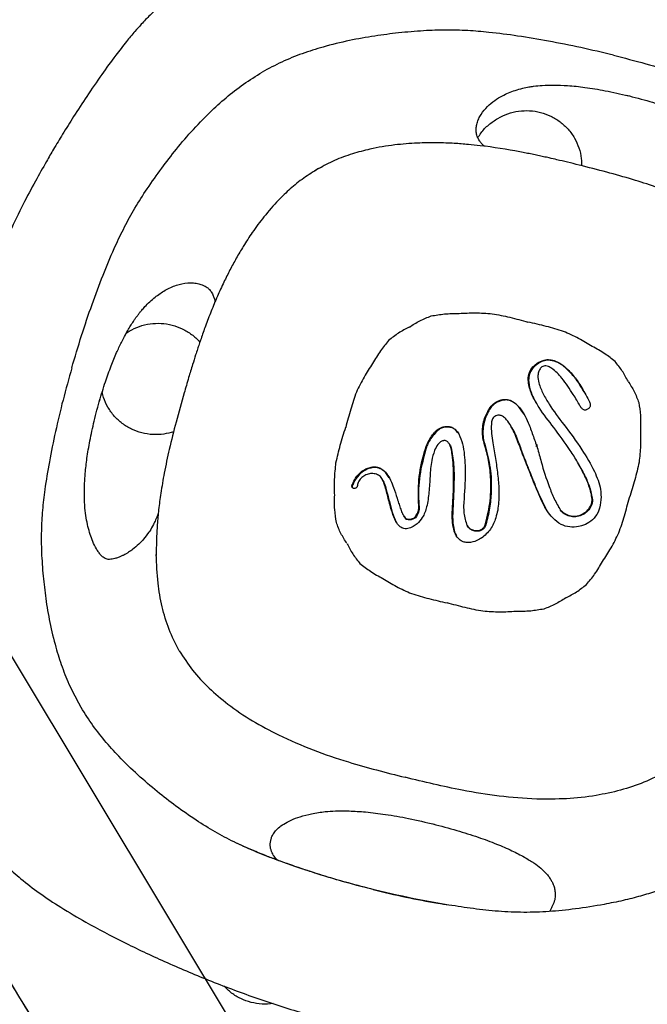
# Model space of a CAD drawing. Extents: x 0 to 1365, y 0 to 911.
# Drawn here: x 566 to 573, y 529 to 539 of the extents above; entities that cross this region are included whole.
import ezdxf

# ---------------------------------------------------------------- set-up
doc = ezdxf.new("R2010")
doc.units = 0
doc.header["$LTSCALE"] = 15
doc.header["$MEASUREMENT"] = 0
doc.layers.get('0').update_dxf_attribs({"linetype": 'CONTINUOUS'})
doc.layers.add('PHASE-1', color=7, linetype='CONTINUOUS')

# ---------------------------------------------------------------- blocks, each defined once
blk = doc.blocks.new('323661-')
for p, q in [((-61.077, 50.476), (-61.03, 50.498)), ((-61.077, 50.476), (-61.11, 50.454)), ((-63.195, 48.659), (-63.161, 48.683)), ((-58.65, 48.321), (-58.654, 48.329)), ((-59.035, 47.919), (-59.04, 47.926)), ((-58.555, 47.93), (-58.551, 47.922)), ((-58.197, 47.882), (-58.201, 47.89)), ((-59.197, 47.789), (-59.201, 47.796)), ((-59.771, 47.569), (-59.775, 47.577)), ((-59.657, 47.622), (-59.661, 47.629)), ((-59.551, 47.584), (-59.555, 47.591)), ((-58.947, 47.638), (-58.95, 47.643)), ((-58.358, 47.643), (-58.362, 47.65)), ((-59.625, 47.433), (-59.629, 47.44)), ((-59.878, 47.402), (-59.882, 47.409)), ((-59.231, 47.42), (-59.236, 47.427)), ((-59.13, 47.359), (-59.124, 47.317)), ((-58.841, 47.395), (-58.845, 47.402)), ((-58.661, 47.414), (-58.669, 47.409)), ((-58.202, 47.221), (-58.206, 47.228)), ((-60.471, 47.175), (-60.475, 47.183)), ((-58.759, 47.176), (-58.76, 47.179)), ((-58.756, 47.172), (-58.76, 47.179)), ((-58.754, 47.169), (-58.759, 47.176)), ((-58.756, 47.172), (-58.754, 47.169)), ((-60.368, 47.048), (-60.372, 47.055)), ((-60.693, 46.981), (-60.697, 46.988)), ((-60.296, 46.83), (-60.301, 46.837)), ((-58.633, 46.873), (-58.637, 46.88)), ((-58.633, 46.873), (-58.563, 46.727)), ((-58.043, 46.801), (-58.047, 46.808)), ((-59.958, 46.713), (-59.963, 46.72)), ((-59.585, 46.744), (-59.59, 46.752)), ((-58.419, 46.739), (-58.415, 46.732)), ((-58.393, 46.695), (-58.397, 46.703)), ((-60.131, 46.643), (-60.127, 46.636)), ((-60.104, 46.604), (-60.125, 46.637)), ((-60.104, 46.604), (-60.108, 46.611)), ((-60, 46.62), (-60.004, 46.628)), ((-59.425, 46.526), (-59.429, 46.533)), ((-59.31, 46.471), (-59.314, 46.478)), ((-59.221, 46.546), (-59.225, 46.553)), ((-60.456, 42.508), (-60.468, 42.512))]:
    blk.add_line(p, q)
blk.add_lwpolyline([(-24.476, 114.428), (-38.674, 107.535), (-52.718, 101.216), (-66.612, 95.44), (-80.358, 90.178), (-93.96, 85.405), (-88.046, 78.427), (-82.298, 71.185), (-76.721, 63.674), (-71.322, 55.888), (-66.108, 47.823), (-61.089, 39.47), (-56.273, 30.823), (-51.673, 21.873), (-47.298, 12.611), (-43.163, 3.027), (-39.281, -6.889), (-35.666, -17.149)])
for points, knots in [([(-100.49, 71.973), (-100.5, 71.808), (-100.53, 71.33), (-100.569, 70.539), (-100.605, 69.6), (-100.628, 68.659), (-100.64, 67.716), (-100.64, 66.771), (-100.627, 65.824), (-100.603, 64.875), (-100.567, 63.925), (-100.519, 62.973), (-100.46, 62.02), (-100.388, 61.066), (-100.304, 60.111), (-100.209, 59.155), (-100.101, 58.198), (-99.982, 57.241), (-99.851, 56.283), (-99.709, 55.324), (-99.554, 54.366), (-99.388, 53.407), (-99.209, 52.448), (-99.02, 51.489), (-98.818, 50.531), (-98.605, 49.572), (-98.38, 48.615), (-98.143, 47.658), (-97.895, 46.701), (-97.636, 45.746), (-97.365, 44.791), (-97.082, 43.837), (-96.788, 42.885), (-96.482, 41.934), (-96.165, 40.985), (-95.837, 40.037), (-95.498, 39.091), (-95.147, 38.146), (-94.785, 37.204), (-94.412, 36.264), (-94.028, 35.326), (-93.632, 34.39), (-93.226, 33.457), (-92.809, 32.526), (-92.381, 31.598), (-91.942, 30.673), (-91.492, 29.751), (-91.032, 28.832), (-90.561, 27.916), (-90.079, 27.003), (-89.587, 26.094), (-89.084, 25.188), (-88.571, 24.286), (-88.048, 23.388), (-87.514, 22.494), (-86.97, 21.603), (-86.416, 20.717), (-85.852, 19.835), (-85.278, 18.958), (-84.694, 18.085), (-84.1, 17.216), (-83.497, 16.352), (-82.884, 15.493), (-82.261, 14.639), (-81.629, 13.79), (-80.987, 12.946), (-80.336, 12.108), (-79.676, 11.274), (-79.007, 10.447), (-78.328, 9.624), (-77.641, 8.808), (-76.944, 7.997), (-76.239, 7.192), (-75.525, 6.393), (-74.803, 5.601), (-74.072, 4.814), (-73.332, 4.034), (-72.584, 3.26), (-71.828, 2.493), (-71.064, 1.732), (-70.292, 0.978), (-69.512, 0.231), (-68.724, -0.509), (-67.928, -1.242), (-67.124, -1.969), (-66.314, -2.687), (-65.495, -3.399), (-64.67, -4.103), (-63.837, -4.8), (-62.997, -5.489), (-62.15, -6.171), (-61.296, -6.845), (-60.435, -7.511), (-59.568, -8.169), (-58.694, -8.819), (-57.814, -9.461), (-56.928, -10.095), (-56.035, -10.721), (-55.136, -11.338), (-54.231, -11.947), (-53.321, -12.547), (-52.404, -13.139), (-51.599, -13.649), (-51.097, -13.96), (-50.905, -14.079)], [0, 0, 0, 0, 0.0052479, 0.0151112, 0.0249751, 0.0348399, 0.0447054, 0.0545717, 0.0644389, 0.0743068, 0.0841755, 0.094045, 0.1039153, 0.1137864, 0.1236582, 0.1335307, 0.143404, 0.153278, 0.1631527, 0.1730282, 0.1829043, 0.192781, 0.2026585, 0.2125365, 0.2224152, 0.2322945, 0.2421744, 0.2520549, 0.2619359, 0.2718175, 0.2816996, 0.2915823, 0.3014654, 0.311349, 0.3212331, 0.3311177, 0.3410026, 0.350888, 0.3607739, 0.3706601, 0.3805466, 0.3904336, 0.4003209, 0.4102085, 0.4200965, 0.4299847, 0.4398733, 0.4497621, 0.4596512, 0.4695406, 0.4794302, 0.4893201, 0.4992101, 0.5091004, 0.5189909, 0.5288816, 0.5387724, 0.5486635, 0.5585547, 0.568446, 0.5783375, 0.5882291, 0.5981209, 0.6080128, 0.6179048, 0.6277969, 0.6376891, 0.6475814, 0.6574737, 0.6673662, 0.6772588, 0.6871514, 0.6970441, 0.7069368, 0.7168296, 0.7267225, 0.7366154, 0.7465084, 0.7564014, 0.7662944, 0.7761875, 0.7860806, 0.7959737, 0.8058669, 0.8157601, 0.8256533, 0.8355466, 0.8454399, 0.8553332, 0.8652265, 0.8751198, 0.8850131, 0.8949065, 0.9047999, 0.9146932, 0.9245866, 0.93448, 0.9443735, 0.9542669, 0.9641603, 0.9740538, 0.9839472, 0.9938407, 1, 1, 1, 1]), ([(-49.065, -11.102), (-49.224, -11.004), (-49.685, -10.718), (-50.445, -10.237), (-51.344, -9.658), (-52.236, -9.07), (-53.123, -8.474), (-54.004, -7.87), (-54.879, -7.257), (-55.748, -6.636), (-56.611, -6.007), (-57.467, -5.37), (-58.316, -4.725), (-59.159, -4.073), (-59.996, -3.412), (-60.825, -2.744), (-61.648, -2.069), (-62.463, -1.385), (-63.272, -0.695), (-64.073, 0.003), (-64.866, 0.707), (-65.652, 1.419), (-66.431, 2.138), (-67.202, 2.864), (-67.965, 3.597), (-68.72, 4.336), (-69.467, 5.082), (-70.206, 5.834), (-70.936, 6.593), (-71.659, 7.358), (-72.373, 8.129), (-73.078, 8.906), (-73.775, 9.69), (-74.463, 10.479), (-75.143, 11.273), (-75.813, 12.074), (-76.475, 12.88), (-77.127, 13.691), (-77.77, 14.508), (-78.404, 15.33), (-79.029, 16.157), (-79.645, 16.989), (-80.25, 17.826), (-80.847, 18.668), (-81.433, 19.514), (-82.01, 20.365), (-82.577, 21.221), (-83.135, 22.08), (-83.682, 22.944), (-84.219, 23.812), (-84.746, 24.684), (-85.263, 25.559), (-85.77, 26.439), (-86.267, 27.321), (-86.753, 28.208), (-87.228, 29.098), (-87.694, 29.991), (-88.148, 30.887), (-88.592, 31.786), (-89.025, 32.688), (-89.448, 33.593), (-89.86, 34.5), (-90.261, 35.41), (-90.65, 36.322), (-91.03, 37.237), (-91.398, 38.154), (-91.755, 39.072), (-92.1, 39.993), (-92.435, 40.915), (-92.759, 41.839), (-93.071, 42.765), (-93.372, 43.692), (-93.662, 44.62), (-93.94, 45.549), (-94.207, 46.48), (-94.462, 47.411), (-94.706, 48.343), (-94.939, 49.276), (-95.16, 50.209), (-95.369, 51.143), (-95.567, 52.077), (-95.754, 53.011), (-95.928, 53.945), (-96.091, 54.879), (-96.242, 55.813), (-96.382, 56.746), (-96.51, 57.679), (-96.626, 58.612), (-96.73, 59.544), (-96.823, 60.474), (-96.904, 61.404), (-96.973, 62.333), (-97.03, 63.261), (-97.075, 64.187), (-97.109, 65.111), (-97.131, 66.035), (-97.141, 66.956), (-97.139, 67.876), (-97.125, 68.793), (-97.099, 69.709), (-97.063, 70.606), (-97.026, 71.286), (-97.003, 71.662), (-96.997, 71.751)], [0, 0, 0, 0, 0.005244, 0.015261, 0.025278, 0.035295, 0.045312, 0.055329, 0.065346, 0.075363, 0.08538, 0.095397, 0.105414, 0.115431, 0.125448, 0.135465, 0.145482, 0.155499, 0.165516, 0.175533, 0.18555, 0.195566, 0.205583, 0.2156, 0.225617, 0.235634, 0.245651, 0.255669, 0.265686, 0.275703, 0.28572, 0.295737, 0.305754, 0.315771, 0.325789, 0.335806, 0.345823, 0.355841, 0.365858, 0.375876, 0.385894, 0.395912, 0.405929, 0.415947, 0.425965, 0.435984, 0.446002, 0.45602, 0.466039, 0.476058, 0.486077, 0.496096, 0.506115, 0.516134, 0.526154, 0.536174, 0.546194, 0.556214, 0.566235, 0.576256, 0.586277, 0.596298, 0.60632, 0.616342, 0.626364, 0.636387, 0.64641, 0.656434, 0.666458, 0.676482, 0.686507, 0.696532, 0.706558, 0.716584, 0.726611, 0.736638, 0.746666, 0.756694, 0.766723, 0.776753, 0.786783, 0.796814, 0.806845, 0.816877, 0.82691, 0.836944, 0.846978, 0.857013, 0.867049, 0.877086, 0.887123, 0.897161, 0.9072, 0.91724, 0.927281, 0.937323, 0.947365, 0.957409, 0.967453, 0.977498, 0.987545, 0.997064, 1, 1, 1, 1]), ([(-62.321, 52.63), (-62.381, 52.595), (-62.5, 52.526), (-62.663, 52.411), (-62.807, 52.293), (-62.927, 52.181), (-63.021, 52.082), (-63.108, 51.985), (-63.203, 51.871), (-63.326, 51.712), (-63.472, 51.51), (-63.626, 51.284), (-63.77, 51.063), (-63.892, 50.868), (-63.992, 50.703), (-64.092, 50.53), (-64.206, 50.328), (-64.341, 50.072), (-64.485, 49.776), (-64.632, 49.448), (-64.772, 49.099), (-64.896, 48.753), (-64.964, 48.523), (-64.997, 48.414)], [0, 0, 0, 0, 0.040529, 0.080275, 0.116567, 0.148933, 0.176164, 0.196761, 0.22522, 0.262913, 0.314593, 0.371878, 0.423585, 0.468572, 0.506133, 0.536492, 0.585664, 0.642948, 0.708337, 0.781685, 0.857461, 0.932756, 1, 1, 1, 1]), ([(-57.814, 51.732), (-57.934, 51.76), (-58.171, 51.817), (-58.524, 51.887), (-58.862, 51.944), (-59.16, 51.983), (-59.423, 52.005), (-59.664, 52.011), (-59.919, 52.003), (-60.094, 51.986), (-60.186, 51.978)], [0, 0, 0, 0, 0.155808, 0.307817, 0.452205, 0.58535, 0.683522, 0.781613, 0.885218, 1, 1, 1, 1]), ([(-60.186, 51.978), (-60.274, 51.967), (-60.456, 51.945), (-60.735, 51.895), (-61.003, 51.83), (-61.252, 51.75), (-61.479, 51.66), (-61.622, 51.583), (-61.694, 51.544)], [0, 0, 0, 0, 0.167323, 0.348191, 0.538006, 0.690828, 0.845179, 1, 1, 1, 1]), ([(-57.814, 51.732), (-57.694, 51.701), (-57.459, 51.64), (-57.118, 51.538), (-56.798, 51.432), (-56.523, 51.328), (-56.288, 51.227), (-56.081, 51.122), (-55.871, 50.999), (-55.734, 50.904), (-55.662, 50.854)], [0, 0, 0, 0, 0.155808, 0.307817, 0.452205, 0.58535, 0.683522, 0.781613, 0.885218, 1, 1, 1, 1]), ([(-62.823, 50.455), (-62.77, 50.526), (-62.66, 50.673), (-62.477, 50.889), (-62.287, 51.089), (-62.093, 51.264), (-61.902, 51.416), (-61.763, 51.501), (-61.694, 51.544)], [0, 0, 0, 0, 0.167323, 0.348191, 0.538006, 0.690828, 0.845179, 1, 1, 1, 1]), ([(-59.319, 50.98), (-59.313, 50.997), (-59.302, 51.031), (-59.265, 51.097), (-59.206, 51.167), (-59.126, 51.233), (-59.047, 51.281), (-58.972, 51.316), (-58.897, 51.344), (-58.821, 51.366), (-58.753, 51.38), (-58.681, 51.391), (-58.59, 51.4), (-58.466, 51.403), (-58.309, 51.397), (-58.119, 51.377), (-57.896, 51.34), (-57.734, 51.303), (-57.648, 51.283)], [0, 0, 0, 0, 0.026025, 0.0528, 0.109729, 0.169061, 0.226204, 0.269446, 0.316269, 0.367262, 0.406956, 0.435959, 0.490084, 0.559308, 0.644982, 0.747272, 0.865955, 1, 1, 1, 1]), ([(-57.67, 51.289), (-57.583, 51.267), (-57.422, 51.226), (-57.195, 51.152), (-57.004, 51.08), (-56.848, 51.01), (-56.724, 50.944), (-56.628, 50.886), (-56.525, 50.819), (-56.427, 50.742), (-56.348, 50.666), (-56.302, 50.614), (-56.275, 50.582), (-56.25, 50.547), (-56.223, 50.507), (-56.196, 50.458), (-56.18, 50.415), (-56.172, 50.382), (-56.172, 50.366), (-56.172, 50.358)], [0, 0, 0, 0, 0.140296, 0.262146, 0.365718, 0.45222, 0.523603, 0.582681, 0.632789, 0.713729, 0.775434, 0.799766, 0.820264, 0.84025, 0.864509, 0.897325, 0.940306, 0.96748, 1, 1, 1, 1]), ([(-59.311, 50.817), (-59.299, 50.836), (-59.267, 50.89), (-59.193, 50.966), (-59.125, 51.011), (-59.091, 51.033)], [0, 0, 0, 0, 0.215391, 0.607644, 1, 1, 1, 1]), ([(-59.091, 51.033), (-59.054, 51.052), (-58.981, 51.089), (-58.861, 51.116), (-58.738, 51.122), (-58.618, 51.103), (-58.503, 51.061), (-58.4, 50.998), (-58.311, 50.916), (-58.24, 50.818), (-58.191, 50.708), (-58.165, 50.603), (-58.166, 50.536), (-58.166, 50.509)], [0, 0, 0, 0, 0.093746, 0.187509, 0.281232, 0.37502, 0.468742, 0.562531, 0.65623, 0.75004, 0.843735, 0.937551, 1, 1, 1, 1]), ([(-59.237, 50.724), (-59.247, 50.733), (-59.266, 50.752), (-59.29, 50.782), (-59.306, 50.807), (-59.315, 50.824), (-59.324, 50.847), (-59.331, 50.886), (-59.33, 50.931), (-59.323, 50.963), (-59.319, 50.98)], [0, 0, 0, 0, 0.159607, 0.307361, 0.432347, 0.54327, 0.663724, 0.823673, 0.911264, 1, 1, 1, 1]), ([(-58.193, 50.517), (-58.236, 50.528), (-58.317, 50.548), (-58.427, 50.574), (-58.515, 50.594), (-58.585, 50.61), (-58.648, 50.624), (-58.712, 50.637), (-58.778, 50.65), (-58.969, 50.687), (-59.181, 50.721), (-59.424, 50.746), (-59.582, 50.758), (-59.77, 50.765), (-59.989, 50.762), (-60.238, 50.742), (-60.478, 50.702), (-60.7, 50.643), (-60.894, 50.573), (-61.016, 50.507), (-61.077, 50.475)], [0, 0, 0, 0, 0.045038, 0.085718, 0.115765, 0.137414, 0.15901, 0.181345, 0.204419, 0.228193, 0.379695, 0.42406, 0.477149, 0.540848, 0.615104, 0.699424, 0.79306, 0.860296, 0.93123, 1, 1, 1, 1]), ([(-56.485, 49.886), (-56.501, 49.896), (-56.533, 49.915), (-56.591, 49.947), (-56.658, 49.983), (-56.74, 50.025), (-56.843, 50.075), (-56.979, 50.136), (-57.152, 50.207), (-57.363, 50.283), (-57.612, 50.362), (-57.893, 50.442), (-58.091, 50.491), (-58.193, 50.517)], [0, 0, 0, 0, 0.032698, 0.06301, 0.10676, 0.153411, 0.216008, 0.295701, 0.399476, 0.522664, 0.665404, 0.827855, 1, 1, 1, 1]), ([(-63.796, 48.277), (-63.761, 48.396), (-63.692, 48.63), (-63.576, 48.971), (-63.456, 49.292), (-63.341, 49.569), (-63.229, 49.808), (-63.114, 50.02), (-62.979, 50.237), (-62.877, 50.38), (-62.823, 50.455)], [0, 0, 0, 0, 0.155808, 0.307817, 0.452205, 0.58535, 0.683522, 0.781613, 0.885218, 1, 1, 1, 1]), ([(-61.077, 50.475), (-61.13, 50.442), (-61.237, 50.376), (-61.382, 50.258), (-61.53, 50.116), (-61.67, 49.955), (-61.798, 49.782), (-61.898, 49.628), (-61.979, 49.49), (-62.05, 49.358), (-62.12, 49.218), (-62.19, 49.066), (-62.257, 48.903), (-62.317, 48.747), (-62.36, 48.624), (-62.389, 48.54), (-62.409, 48.48), (-62.433, 48.406), (-62.466, 48.301), (-62.508, 48.161), (-62.539, 48.055), (-62.555, 47.999)], [0, 0, 0, 0, 0.062533, 0.126866, 0.187101, 0.269557, 0.342051, 0.404027, 0.455504, 0.504967, 0.555898, 0.614728, 0.675521, 0.73567, 0.785965, 0.808067, 0.827249, 0.850307, 0.887762, 0.939749, 1, 1, 1, 1]), ([(-63.491, 47.909), (-63.47, 47.981), (-63.429, 48.114), (-63.365, 48.292), (-63.306, 48.437), (-63.253, 48.551), (-63.208, 48.636), (-63.172, 48.701), (-63.14, 48.754), (-63.112, 48.796), (-63.087, 48.832), (-63.066, 48.86), (-63.045, 48.887), (-63.019, 48.919), (-62.983, 48.96), (-62.935, 49.008), (-62.862, 49.071), (-62.767, 49.136), (-62.647, 49.192), (-62.54, 49.216), (-62.453, 49.217), (-62.412, 49.209), (-62.392, 49.205)], [0, 0, 0, 0, 0.1121087, 0.209556, 0.2919253, 0.3593179, 0.4120809, 0.4506477, 0.483636, 0.5174508, 0.5371013, 0.5569602, 0.577002, 0.5971994, 0.6270365, 0.6703474, 0.7149419, 0.7940168, 0.8706013, 0.9398145, 0.9708683, 1, 1, 1, 1]), ([(-62.392, 49.205), (-62.377, 49.2), (-62.337, 49.188), (-62.301, 49.166), (-62.273, 49.141), (-62.26, 49.124), (-62.25, 49.108), (-62.236, 49.081), (-62.222, 49.045), (-62.216, 49.02), (-62.213, 49.008)], [0, 0, 0, 0, 0.089284, 0.220082, 0.338337, 0.459536, 0.571145, 0.696904, 0.845571, 1, 1, 1, 1]), ([(-60.067, 48.727), (-60.029, 48.752), (-59.952, 48.8), (-59.868, 48.834), (-59.825, 48.85)], [0, 0, 0, 0, 0.498582, 1, 1, 1, 1]), ([(-59.825, 48.85), (-59.777, 48.859), (-59.675, 48.877), (-59.571, 48.878), (-59.517, 48.878)], [0, 0, 0, 0, 0.472104, 1, 1, 1, 1]), ([(-59.517, 48.878), (-59.458, 48.881), (-59.336, 48.888), (-59.215, 48.879), (-59.152, 48.875)], [0, 0, 0, 0, 0.485026, 1, 1, 1, 1]), ([(-59.152, 48.875), (-59.087, 48.863), (-58.954, 48.837), (-58.823, 48.8), (-58.757, 48.782)], [0, 0, 0, 0, 0.488976, 1, 1, 1, 1]), ([(-63.161, 48.683), (-63.125, 48.702), (-63.052, 48.739), (-62.931, 48.766), (-62.809, 48.772), (-62.688, 48.753), (-62.573, 48.712), (-62.471, 48.647), (-62.407, 48.595), (-62.383, 48.561), (-62.382, 48.56)], [0, 0, 0, 0, 0.142168, 0.284362, 0.426496, 0.568727, 0.710859, 0.853092, 0.995189, 1, 1, 1, 1]), ([(-58.365, 48.68), (-58.428, 48.699), (-58.558, 48.738), (-58.69, 48.767), (-58.758, 48.782)], [0, 0, 0, 0, 0.488976, 1, 1, 1, 1]), ([(-60.068, 48.727), (-60.108, 48.706), (-60.189, 48.664), (-60.26, 48.607), (-60.296, 48.579)], [0, 0, 0, 0, 0.498582, 1, 1, 1, 1]), ([(-58.048, 48.513), (-58.097, 48.543), (-58.199, 48.606), (-58.308, 48.654), (-58.365, 48.68)], [0, 0, 0, 0, 0.485026, 1, 1, 1, 1]), ([(-60.296, 48.579), (-60.327, 48.541), (-60.394, 48.462), (-60.446, 48.373), (-60.473, 48.326)], [0, 0, 0, 0, 0.472104, 1, 1, 1, 1]), ([(-57.795, 48.346), (-57.832, 48.376), (-57.911, 48.439), (-58, 48.488), (-58.048, 48.513)], [0, 0, 0, 0, 0.472104, 1, 1, 1, 1]), ([(-60.473, 48.326), (-60.506, 48.276), (-60.573, 48.174), (-60.626, 48.065), (-60.653, 48.008)], [0, 0, 0, 0, 0.485026, 1, 1, 1, 1]), ([(-58.472, 47.618), (-58.528, 47.689), (-58.612, 47.798), (-58.706, 47.955), (-58.748, 48.066), (-58.758, 48.165), (-58.739, 48.241), (-58.698, 48.296), (-58.667, 48.319), (-58.654, 48.329)], [0, 0, 0, 0, 0.332118, 0.501062, 0.668724, 0.764212, 0.860669, 0.94504, 1, 1, 1, 1]), ([(-58.65, 48.321), (-58.67, 48.306), (-58.709, 48.275), (-58.743, 48.21), (-58.755, 48.127), (-58.732, 48.02), (-58.696, 47.936), (-58.667, 47.892), (-58.665, 47.889)], [0, 0, 0, 0, 0.150161, 0.301459, 0.435918, 0.664471, 0.979074, 1, 1, 1, 1]), ([(-58.654, 48.329), (-58.63, 48.342), (-58.587, 48.366), (-58.515, 48.37), (-58.437, 48.35), (-58.347, 48.291), (-58.255, 48.195), (-58.165, 48.066), (-58.113, 47.971), (-58.084, 47.917)], [0, 0, 0, 0, 0.099625, 0.179524, 0.259102, 0.400166, 0.582716, 0.766083, 1, 1, 1, 1]), ([(-58.133, 48.003), (-58.134, 48.006), (-58.154, 48.041), (-58.196, 48.11), (-58.268, 48.206), (-58.345, 48.283), (-58.426, 48.338), (-58.502, 48.363), (-58.575, 48.359), (-58.621, 48.34), (-58.645, 48.325), (-58.65, 48.321)], [0, 0, 0, 0, 0.010858, 0.180291, 0.360628, 0.540351, 0.664701, 0.79018, 0.881718, 0.973127, 1, 1, 1, 1]), ([(-57.651, 48.128), (-57.672, 48.166), (-57.712, 48.244), (-57.767, 48.312), (-57.795, 48.346)], [0, 0, 0, 0, 0.498582, 1, 1, 1, 1]), ([(-63.796, 48.277), (-63.829, 48.159), (-63.895, 47.924), (-63.977, 47.578), (-64.044, 47.248), (-64.093, 46.958), (-64.122, 46.704), (-64.135, 46.472), (-64.133, 46.229), (-64.12, 46.063), (-64.113, 45.976)], [0, 0, 0, 0, 0.155808, 0.307817, 0.452205, 0.58535, 0.683522, 0.781613, 0.885218, 1, 1, 1, 1]), ([(-58.618, 48.273), (-58.626, 48.262), (-58.642, 48.238), (-58.651, 48.18), (-58.636, 48.094), (-58.591, 47.988), (-58.499, 47.833), (-58.418, 47.724), (-58.362, 47.65)], [0, 0, 0, 0, 0.053942, 0.12148, 0.237808, 0.422716, 0.608551, 1, 1, 1, 1]), ([(-58.183, 47.858), (-58.207, 47.9), (-58.268, 48.004), (-58.351, 48.127), (-58.434, 48.221), (-58.484, 48.266), (-58.527, 48.29), (-58.558, 48.299), (-58.583, 48.297), (-58.603, 48.288), (-58.613, 48.278), (-58.618, 48.273)], [0, 0, 0, 0, 0.220438, 0.556772, 0.677684, 0.798022, 0.858957, 0.904457, 0.937064, 0.969794, 1, 1, 1, 1]), ([(-57.651, 48.127), (-57.627, 48.09), (-57.58, 48.016), (-57.549, 47.934), (-57.533, 47.893)], [0, 0, 0, 0, 0.498582, 1, 1, 1, 1]), ([(-62.671, 47.571), (-62.707, 47.561), (-62.783, 47.54), (-62.902, 47.536), (-63.023, 47.554), (-63.138, 47.596), (-63.241, 47.659), (-63.33, 47.741), (-63.399, 47.839), (-63.444, 47.931), (-63.456, 47.99), (-63.46, 48.01)], [0, 0, 0, 0, 0.108794, 0.227394, 0.346074, 0.464675, 0.583356, 0.701927, 0.820635, 0.939202, 1, 1, 1, 1]), ([(-62.555, 47.999), (-62.585, 47.892), (-62.644, 47.685), (-62.718, 47.39), (-62.774, 47.128), (-62.812, 46.905), (-62.837, 46.716), (-62.853, 46.545), (-62.862, 46.376), (-62.863, 46.262), (-62.863, 46.204)], [0, 0, 0, 0, 0.183222, 0.35333, 0.500308, 0.624347, 0.72558, 0.815704, 0.90682, 1, 1, 1, 1]), ([(-60.653, 48.008), (-60.675, 47.946), (-60.719, 47.817), (-60.753, 47.686), (-60.77, 47.619)], [0, 0, 0, 0, 0.488976, 1, 1, 1, 1]), ([(-63.427, 46.169), (-63.435, 46.173), (-63.448, 46.181), (-63.473, 46.204), (-63.499, 46.237), (-63.531, 46.287), (-63.565, 46.355), (-63.595, 46.438), (-63.619, 46.525), (-63.639, 46.622), (-63.649, 46.704), (-63.654, 46.776), (-63.657, 46.836), (-63.658, 46.912), (-63.655, 47.006), (-63.647, 47.129), (-63.629, 47.286), (-63.596, 47.479), (-63.549, 47.698), (-63.507, 47.851), (-63.485, 47.931)], [0, 0, 0, 0, 0.044679, 0.079033, 0.1069, 0.131773, 0.179125, 0.22105, 0.266587, 0.316674, 0.373402, 0.396183, 0.426998, 0.466192, 0.51413, 0.571181, 0.655803, 0.755605, 0.870572, 1, 1, 1, 1]), ([(-59.201, 47.796), (-59.193, 47.811), (-59.176, 47.846), (-59.129, 47.89), (-59.079, 47.915), (-59.048, 47.924), (-59.04, 47.926)], [0, 0, 0, 0, 0.24048, 0.555058, 0.871182, 1, 1, 1, 1]), ([(-59.035, 47.919), (-59.063, 47.91), (-59.112, 47.893), (-59.168, 47.844), (-59.188, 47.806), (-59.197, 47.789)], [0, 0, 0, 0, 0.3998623, 0.7202904, 1, 1, 1, 1]), ([(-59.04, 47.926), (-59.02, 47.928), (-58.981, 47.931), (-58.918, 47.905), (-58.857, 47.85), (-58.8, 47.768), (-58.747, 47.66), (-58.703, 47.534), (-58.671, 47.442), (-58.655, 47.396)], [0, 0, 0, 0, 0.0801129, 0.1600536, 0.2775796, 0.430137, 0.583419, 0.7916108, 1, 1, 1, 1]), ([(-58.797, 47.756), (-58.82, 47.793), (-58.854, 47.847), (-58.92, 47.901), (-58.978, 47.925), (-59.017, 47.921), (-59.035, 47.919)], [0, 0, 0, 0, 0.419787, 0.624075, 0.830432, 1, 1, 1, 1]), ([(-58.084, 47.917), (-58.079, 47.906), (-58.07, 47.888), (-58.068, 47.861), (-58.074, 47.842), (-58.085, 47.828), (-58.095, 47.822), (-58.099, 47.819)], [0, 0, 0, 0, 0.341422, 0.5266988, 0.713761, 0.8726928, 1, 1, 1, 1]), ([(-57.533, 47.893), (-57.526, 47.846), (-57.511, 47.746), (-57.514, 47.645), (-57.515, 47.591)], [0, 0, 0, 0, 0.472104, 1, 1, 1, 1]), ([(-59.236, 47.427), (-59.243, 47.452), (-59.257, 47.502), (-59.261, 47.581), (-59.253, 47.66), (-59.233, 47.732), (-59.211, 47.776), (-59.201, 47.796)], [0, 0, 0, 0, 0.204648, 0.415231, 0.619879, 0.83046, 1, 1, 1, 1]), ([(-59.197, 47.789), (-59.208, 47.765), (-59.232, 47.717), (-59.251, 47.639), (-59.257, 47.56), (-59.251, 47.486), (-59.237, 47.44), (-59.231, 47.42)], [0, 0, 0, 0, 0.204661, 0.415256, 0.619917, 0.830513, 1, 1, 1, 1]), ([(-58.099, 47.819), (-58.104, 47.816), (-58.112, 47.811), (-58.126, 47.809), (-58.14, 47.812), (-58.157, 47.822), (-58.171, 47.839), (-58.179, 47.853), (-58.183, 47.858)], [0, 0, 0, 0, 0.149313, 0.266095, 0.383112, 0.537892, 0.818535, 1, 1, 1, 1]), ([(-59.124, 47.741), (-59.13, 47.735), (-59.142, 47.725), (-59.157, 47.695), (-59.165, 47.637), (-59.16, 47.552), (-59.145, 47.454), (-59.135, 47.389), (-59.13, 47.359)], [0, 0, 0, 0, 0.060111, 0.119991, 0.240011, 0.502633, 0.76658, 1, 1, 1, 1]), ([(-59.063, 47.752), (-59.068, 47.753), (-59.081, 47.755), (-59.103, 47.752), (-59.117, 47.745), (-59.124, 47.741)], [0, 0, 0, 0, 0.261112, 0.6348, 1, 1, 1, 1]), ([(-58.845, 47.402), (-58.865, 47.454), (-58.895, 47.533), (-58.943, 47.635), (-58.983, 47.696), (-59.024, 47.737), (-59.051, 47.748), (-59.063, 47.752)], [0, 0, 0, 0, 0.397201, 0.597908, 0.79744, 0.91331, 1, 1, 1, 1]), ([(-60.878, 47.229), (-60.863, 47.293), (-60.832, 47.425), (-60.791, 47.554), (-60.77, 47.62)], [0, 0, 0, 0, 0.488976, 1, 1, 1, 1]), ([(-59.882, 47.409), (-59.862, 47.454), (-59.834, 47.515), (-59.787, 47.564), (-59.775, 47.577)], [0, 0, 0, 0, 0.7349588, 1, 1, 1, 1]), ([(-59.771, 47.569), (-59.803, 47.532), (-59.847, 47.48), (-59.872, 47.418), (-59.878, 47.402)], [0, 0, 0, 0, 0.734959, 1, 1, 1, 1]), ([(-59.775, 47.577), (-59.758, 47.592), (-59.733, 47.613), (-59.692, 47.626), (-59.672, 47.628), (-59.661, 47.629)], [0, 0, 0, 0, 0.520956, 0.755975, 1, 1, 1, 1]), ([(-59.657, 47.622), (-59.668, 47.621), (-59.694, 47.618), (-59.735, 47.602), (-59.759, 47.58), (-59.771, 47.569)], [0, 0, 0, 0, 0.2574098, 0.6188167, 1, 1, 1, 1]), ([(-59.661, 47.629), (-59.651, 47.629), (-59.625, 47.63), (-59.587, 47.618), (-59.566, 47.6), (-59.555, 47.591)], [0, 0, 0, 0, 0.2710713, 0.6383724, 1, 1, 1, 1]), ([(-59.551, 47.584), (-59.559, 47.591), (-59.577, 47.607), (-59.614, 47.622), (-59.643, 47.622), (-59.657, 47.622)], [0, 0, 0, 0, 0.2709208, 0.6445857, 1, 1, 1, 1]), ([(-59.555, 47.591), (-59.551, 47.587), (-59.545, 47.58), (-59.533, 47.565), (-59.526, 47.554), (-59.521, 47.546)], [0, 0, 0, 0, 0.266811, 0.533564, 1, 1, 1, 1]), ([(-59.522, 47.547), (-59.523, 47.549), (-59.527, 47.554), (-59.536, 47.567), (-59.545, 47.577), (-59.551, 47.584)], [0, 0, 0, 0, 0.116776, 0.438041, 1, 1, 1, 1]), ([(-59.521, 47.546), (-59.506, 47.51), (-59.475, 47.436), (-59.454, 47.277), (-59.447, 47.048), (-59.461, 46.859), (-59.469, 46.749)], [0, 0, 0, 0, 0.147004, 0.301008, 0.592254, 1, 1, 1, 1]), ([(-58.948, 47.634), (-58.934, 47.61), (-58.89, 47.534), (-58.861, 47.451), (-58.841, 47.395)], [0, 0, 0, 0, 0.316475, 1, 1, 1, 1]), ([(-58.047, 46.808), (-58.05, 46.833), (-58.055, 46.882), (-58.084, 46.98), (-58.134, 47.098), (-58.207, 47.234), (-58.317, 47.41), (-58.41, 47.534), (-58.472, 47.618)], [0, 0, 0, 0, 0.080159, 0.160508, 0.327836, 0.494556, 0.66203, 1, 1, 1, 1]), ([(-58.362, 47.65), (-58.293, 47.559), (-58.169, 47.394), (-58.045, 47.185), (-57.981, 47.035), (-57.953, 46.94), (-57.951, 46.878), (-57.95, 46.851)], [0, 0, 0, 0, 0.376497, 0.679747, 0.796206, 0.912343, 1, 1, 1, 1]), ([(-57.515, 47.591), (-57.514, 47.533), (-57.511, 47.414), (-57.523, 47.294), (-57.53, 47.233)], [0, 0, 0, 0, 0.485026, 1, 1, 1, 1]), ([(-59.692, 47.472), (-59.702, 47.468), (-59.726, 47.459), (-59.762, 47.422), (-59.797, 47.351), (-59.82, 47.261), (-59.834, 47.165), (-59.837, 47.107), (-59.839, 47.078)], [0, 0, 0, 0, 0.074301, 0.169062, 0.338362, 0.601487, 0.800131, 1, 1, 1, 1]), ([(-59.648, 47.463), (-59.653, 47.466), (-59.662, 47.473), (-59.678, 47.475), (-59.688, 47.473), (-59.692, 47.472)], [0, 0, 0, 0, 0.370326, 0.743225, 1, 1, 1, 1]), ([(-59.59, 46.752), (-59.586, 46.811), (-59.578, 46.959), (-59.577, 47.149), (-59.59, 47.3), (-59.605, 47.382), (-59.621, 47.433), (-59.641, 47.456), (-59.648, 47.463)], [0, 0, 0, 0, 0.243667, 0.612149, 0.784035, 0.871335, 0.957804, 1, 1, 1, 1]), ([(-59.963, 46.72), (-59.967, 46.815), (-59.974, 47.007), (-59.935, 47.238), (-59.894, 47.371), (-59.882, 47.409)], [0, 0, 0, 0, 0.408481, 0.828808, 1, 1, 1, 1]), ([(-59.878, 47.402), (-59.904, 47.31), (-59.956, 47.123), (-59.971, 46.889), (-59.961, 46.752), (-59.958, 46.713)], [0, 0, 0, 0, 0.408481, 0.828808, 1, 1, 1, 1]), ([(-59.625, 47.433), (-59.625, 47.432), (-59.607, 47.41), (-59.591, 47.314), (-59.571, 47.162), (-59.575, 46.958), (-59.582, 46.819), (-59.585, 46.744)], [0, 0, 0, 0, 0.002011, 0.123609, 0.400843, 0.679197, 1, 1, 1, 1]), ([(-59.225, 46.553), (-59.206, 46.638), (-59.166, 46.81), (-59.164, 47.046), (-59.188, 47.253), (-59.22, 47.369), (-59.236, 47.427)], [0, 0, 0, 0, 0.291232, 0.590909, 0.794058, 1, 1, 1, 1]), ([(-59.231, 47.42), (-59.21, 47.337), (-59.166, 47.169), (-59.158, 46.934), (-59.177, 46.724), (-59.206, 46.606), (-59.221, 46.546)], [0, 0, 0, 0, 0.291231, 0.590908, 0.794058, 1, 1, 1, 1]), ([(-58.76, 47.179), (-58.768, 47.199), (-58.783, 47.239), (-58.812, 47.313), (-58.832, 47.367), (-58.845, 47.402)], [0, 0, 0, 0, 0.267015, 0.534028, 1, 1, 1, 1]), ([(-58.841, 47.395), (-58.833, 47.375), (-58.819, 47.335), (-58.791, 47.261), (-58.769, 47.207), (-58.756, 47.172)], [0, 0, 0, 0, 0.2670123, 0.5340255, 1, 1, 1, 1]), ([(-58.653, 47.422), (-58.654, 47.422), (-58.661, 47.419), (-58.666, 47.414), (-58.669, 47.409)], [0, 0, 0, 0, 0.211708, 1, 1, 1, 1]), ([(-58.655, 47.396), (-58.647, 47.37), (-58.633, 47.317), (-58.594, 47.172), (-58.541, 47.009), (-58.47, 46.829), (-58.421, 46.745), (-58.397, 46.703)], [0, 0, 0, 0, 0.1104832, 0.2210019, 0.607699, 0.8030395, 1, 1, 1, 1]), ([(-60.892, 46.871), (-60.894, 46.929), (-60.897, 47.048), (-60.884, 47.167), (-60.878, 47.229)], [0, 0, 0, 0, 0.485026, 1, 1, 1, 1]), ([(-59.124, 47.317), (-59.114, 47.26), (-59.096, 47.146), (-59.078, 46.971), (-59.076, 46.794), (-59.102, 46.631), (-59.156, 46.512), (-59.216, 46.44), (-59.258, 46.404), (-59.285, 46.387), (-59.292, 46.383)], [0, 0, 0, 0, 0.174881, 0.349631, 0.52751, 0.704263, 0.839066, 0.90733, 0.975569, 1, 1, 1, 1]), ([(-58.205, 47.219), (-58.177, 47.17), (-58.125, 47.082), (-58.066, 46.942), (-58.051, 46.848), (-58.043, 46.801)], [0, 0, 0, 0, 0.371912, 0.682051, 1, 1, 1, 1]), ([(-57.53, 47.233), (-57.544, 47.169), (-57.575, 47.037), (-57.617, 46.908), (-57.638, 46.842)], [0, 0, 0, 0, 0.488976, 1, 1, 1, 1]), ([(-60.697, 46.988), (-60.686, 47.012), (-60.661, 47.067), (-60.595, 47.138), (-60.525, 47.173), (-60.484, 47.181), (-60.475, 47.183)], [0, 0, 0, 0, 0.258277, 0.591444, 0.916947, 1, 1, 1, 1]), ([(-60.471, 47.175), (-60.5, 47.168), (-60.556, 47.153), (-60.632, 47.091), (-60.674, 47.029), (-60.69, 46.988), (-60.693, 46.981)], [0, 0, 0, 0, 0.283217, 0.566405, 0.921197, 1, 1, 1, 1]), ([(-60.386, 47.076), (-60.401, 47.086), (-60.43, 47.104), (-60.483, 47.112), (-60.536, 47.102), (-60.584, 47.076), (-60.621, 47.036), (-60.638, 46.997), (-60.642, 46.974), (-60.643, 46.967)], [0, 0, 0, 0, 0.157224, 0.314445, 0.471718, 0.629017, 0.78628, 0.943459, 1, 1, 1, 1]), ([(-60.475, 47.183), (-60.457, 47.183), (-60.42, 47.183), (-60.364, 47.158), (-60.314, 47.107), (-60.273, 47.035), (-60.236, 46.943), (-60.215, 46.876), (-60.202, 46.837)], [0, 0, 0, 0, 0.112706, 0.2257299, 0.3741511, 0.5576102, 0.7420321, 1, 1, 1, 1]), ([(-60.289, 47.06), (-60.299, 47.076), (-60.318, 47.109), (-60.361, 47.15), (-60.415, 47.176), (-60.453, 47.176), (-60.471, 47.175)], [0, 0, 0, 0, 0.2416366, 0.5063406, 0.77373, 1, 1, 1, 1]), ([(-58.637, 46.88), (-58.649, 46.907), (-58.671, 46.959), (-58.711, 47.058), (-58.74, 47.13), (-58.759, 47.176)], [0, 0, 0, 0, 0.269258, 0.53851, 1, 1, 1, 1]), ([(-58.754, 47.169), (-58.744, 47.142), (-58.722, 47.089), (-58.683, 46.99), (-58.652, 46.918), (-58.633, 46.873)], [0, 0, 0, 0, 0.26925, 0.538501, 1, 1, 1, 1]), ([(-60.301, 46.837), (-60.307, 46.862), (-60.319, 46.911), (-60.338, 46.976), (-60.358, 47.032), (-60.377, 47.061), (-60.386, 47.076)], [0, 0, 0, 0, 0.296429, 0.592957, 0.794675, 1, 1, 1, 1]), ([(-60.37, 47.047), (-60.361, 47.032), (-60.34, 46.995), (-60.32, 46.921), (-60.305, 46.863), (-60.296, 46.83)], [0, 0, 0, 0, 0.223667, 0.553325, 1, 1, 1, 1]), ([(-59.839, 47.078), (-59.842, 47.02), (-59.85, 46.907), (-59.868, 46.753), (-59.912, 46.631), (-59.97, 46.559), (-60.01, 46.534), (-60.025, 46.524)], [0, 0, 0, 0, 0.289481, 0.562291, 0.770119, 0.914304, 1, 1, 1, 1]), ([(-60.643, 46.967), (-60.644, 46.964), (-60.647, 46.958), (-60.654, 46.95), (-60.663, 46.945), (-60.673, 46.943), (-60.683, 46.945), (-60.692, 46.949), (-60.698, 46.956), (-60.702, 46.966), (-60.702, 46.976), (-60.7, 46.983), (-60.698, 46.987), (-60.697, 46.988)], [0, 0, 0, 0, 0.096953, 0.193905, 0.290901, 0.38796, 0.485058, 0.582155, 0.679211, 0.776202, 0.873133, 0.970035, 1, 1, 1, 1]), ([(-60.693, 46.981), (-60.695, 46.978), (-60.698, 46.972), (-60.699, 46.962), (-60.697, 46.957), (-60.696, 46.955)], [0, 0, 0, 0, 0.363697, 0.727398, 1, 1, 1, 1]), ([(-60.874, 46.568), (-60.881, 46.616), (-60.896, 46.716), (-60.894, 46.817), (-60.892, 46.871)], [0, 0, 0, 0, 0.472104, 1, 1, 1, 1]), ([(-60.141, 46.504), (-60.154, 46.511), (-60.185, 46.529), (-60.226, 46.593), (-60.266, 46.698), (-60.288, 46.786), (-60.301, 46.837)], [0, 0, 0, 0, 0.110567, 0.281586, 0.583298, 1, 1, 1, 1]), ([(-60.296, 46.83), (-60.286, 46.79), (-60.266, 46.711), (-60.239, 46.621), (-60.213, 46.577), (-60.207, 46.568)], [0, 0, 0, 0, 0.444311, 0.881234, 1, 1, 1, 1]), ([(-60.202, 46.837), (-60.201, 46.834), (-60.199, 46.825), (-60.195, 46.812), (-60.192, 46.802), (-60.19, 46.797)], [0, 0, 0, 0, 0.249952, 0.624976, 1, 1, 1, 1]), ([(-60.19, 46.797), (-60.184, 46.779), (-60.173, 46.741), (-60.155, 46.691), (-60.135, 46.646), (-60.117, 46.623), (-60.108, 46.611)], [0, 0, 0, 0, 0.285863, 0.571835, 0.783669, 1, 1, 1, 1]), ([(-58.198, 46.522), (-58.231, 46.519), (-58.297, 46.511), (-58.4, 46.545), (-58.482, 46.611), (-58.546, 46.694), (-58.597, 46.783), (-58.623, 46.847), (-58.637, 46.88)], [0, 0, 0, 0, 0.156719, 0.314118, 0.502109, 0.662152, 0.822645, 1, 1, 1, 1]), ([(-58.397, 46.703), (-58.38, 46.688), (-58.347, 46.658), (-58.282, 46.637), (-58.213, 46.638), (-58.148, 46.661), (-58.094, 46.704), (-58.06, 46.756), (-58.051, 46.793), (-58.047, 46.808)], [0, 0, 0, 0, 0.149255, 0.298509, 0.447776, 0.597033, 0.74625, 0.895409, 1, 1, 1, 1]), ([(-58.043, 46.801), (-58.049, 46.779), (-58.061, 46.736), (-58.105, 46.682), (-58.163, 46.645), (-58.23, 46.628), (-58.298, 46.634), (-58.354, 46.659), (-58.382, 46.685), (-58.393, 46.695)], [0, 0, 0, 0, 0.149102, 0.2982035, 0.4473222, 0.5964953, 0.7457242, 0.8949865, 1, 1, 1, 1]), ([(-57.95, 46.851), (-57.952, 46.809), (-57.956, 46.734), (-58.005, 46.633), (-58.077, 46.564), (-58.147, 46.534), (-58.187, 46.525), (-58.198, 46.522)], [0, 0, 0, 0, 0.279838, 0.504577, 0.730772, 0.927327, 1, 1, 1, 1]), ([(-57.754, 46.453), (-57.732, 46.516), (-57.688, 46.644), (-57.655, 46.776), (-57.637, 46.843)], [0, 0, 0, 0, 0.488976, 1, 1, 1, 1]), ([(-60.004, 46.628), (-59.993, 46.644), (-59.972, 46.672), (-59.966, 46.706), (-59.963, 46.72)], [0, 0, 0, 0, 0.575612, 1, 1, 1, 1]), ([(-59.958, 46.713), (-59.963, 46.693), (-59.97, 46.66), (-59.991, 46.632), (-60, 46.62)], [0, 0, 0, 0, 0.575609, 1, 1, 1, 1]), ([(-59.495, 46.365), (-59.51, 46.377), (-59.546, 46.406), (-59.576, 46.479), (-59.592, 46.566), (-59.595, 46.66), (-59.591, 46.722), (-59.59, 46.752)], [0, 0, 0, 0, 0.143144, 0.328368, 0.555841, 0.784353, 1, 1, 1, 1]), ([(-59.585, 46.744), (-59.588, 46.691), (-59.593, 46.61), (-59.579, 46.504), (-59.565, 46.445), (-59.547, 46.42), (-59.544, 46.416)], [0, 0, 0, 0, 0.475372, 0.717307, 0.957583, 1, 1, 1, 1]), ([(-59.469, 46.749), (-59.468, 46.724), (-59.466, 46.674), (-59.454, 46.601), (-59.437, 46.556), (-59.429, 46.533)], [0, 0, 0, 0, 0.344909, 0.669238, 1, 1, 1, 1]), ([(-62.845, 46.662), (-62.853, 46.639), (-62.872, 46.591), (-62.902, 46.53), (-62.921, 46.495), (-62.933, 46.471)], [0, 0, 0, 0, 0.234428, 0.482411, 1, 1, 1, 1]), ([(-60.757, 46.335), (-60.78, 46.372), (-60.827, 46.446), (-60.859, 46.527), (-60.874, 46.568)], [0, 0, 0, 0, 0.498582, 1, 1, 1, 1]), ([(-60.108, 46.611), (-60.098, 46.608), (-60.076, 46.602), (-60.042, 46.606), (-60.018, 46.617), (-60.007, 46.626), (-60.004, 46.628)], [0, 0, 0, 0, 0.305217, 0.610433, 0.9157, 1, 1, 1, 1]), ([(-60, 46.62), (-60.01, 46.614), (-60.029, 46.601), (-60.063, 46.595), (-60.088, 46.598), (-60.101, 46.603), (-60.104, 46.604)], [0, 0, 0, 0, 0.3053137, 0.6106282, 0.9159163, 1, 1, 1, 1]), ([(-62.945, 46.461), (-62.964, 46.435), (-62.999, 46.387), (-63.059, 46.324), (-63.115, 46.276), (-63.163, 46.242), (-63.196, 46.222), (-63.222, 46.208), (-63.251, 46.194), (-63.285, 46.18), (-63.324, 46.168), (-63.355, 46.162), (-63.383, 46.16), (-63.407, 46.161), (-63.42, 46.166), (-63.427, 46.169)], [0, 0, 0, 0, 0.105766, 0.192443, 0.292221, 0.361252, 0.404119, 0.443503, 0.487551, 0.538952, 0.600257, 0.669797, 0.762094, 0.874205, 1, 1, 1, 1]), ([(-62.945, 46.46), (-62.945, 46.461), (-62.941, 46.468), (-62.937, 46.47), (-62.933, 46.471)], [0, 0, 0, 0, 0.136562, 1, 1, 1, 1]), ([(-60.025, 46.524), (-60.045, 46.514), (-60.073, 46.501), (-60.114, 46.496), (-60.132, 46.501), (-60.141, 46.504)], [0, 0, 0, 0, 0.5336927, 0.7578251, 1, 1, 1, 1]), ([(-59.429, 46.533), (-59.419, 46.522), (-59.4, 46.499), (-59.358, 46.48), (-59.329, 46.479), (-59.314, 46.478)], [0, 0, 0, 0, 0.338225, 0.67645, 1, 1, 1, 1]), ([(-59.31, 46.471), (-59.325, 46.471), (-59.356, 46.473), (-59.397, 46.493), (-59.415, 46.515), (-59.425, 46.526)], [0, 0, 0, 0, 0.338192, 0.676384, 1, 1, 1, 1]), ([(-59.314, 46.478), (-59.303, 46.48), (-59.281, 46.484), (-59.253, 46.503), (-59.234, 46.527), (-59.228, 46.546), (-59.225, 46.553)], [0, 0, 0, 0, 0.267043, 0.534085, 0.801151, 1, 1, 1, 1]), ([(-59.221, 46.546), (-59.225, 46.536), (-59.232, 46.515), (-59.256, 46.49), (-59.283, 46.475), (-59.302, 46.472), (-59.31, 46.471)], [0, 0, 0, 0, 0.26711, 0.534221, 0.801314, 1, 1, 1, 1]), ([(-59.292, 46.383), (-59.302, 46.378), (-59.341, 46.358), (-59.399, 46.343), (-59.459, 46.348), (-59.485, 46.36), (-59.495, 46.365)], [0, 0, 0, 0, 0.162444, 0.6014, 0.837675, 1, 1, 1, 1]), ([(-57.934, 46.136), (-57.902, 46.186), (-57.835, 46.288), (-57.781, 46.397), (-57.754, 46.453)], [0, 0, 0, 0, 0.485026, 1, 1, 1, 1]), ([(-60.756, 46.334), (-60.736, 46.295), (-60.696, 46.218), (-60.64, 46.149), (-60.613, 46.115)], [0, 0, 0, 0, 0.498582, 1, 1, 1, 1]), ([(-62.61, 45.151), (-62.65, 45.229), (-62.73, 45.385), (-62.803, 45.638), (-62.852, 45.914), (-62.859, 46.108), (-62.863, 46.213)], [0, 0, 0, 0, 0.234901, 0.47276, 0.714545, 1, 1, 1, 1]), ([(-58.112, 45.883), (-58.08, 45.92), (-58.014, 46), (-57.962, 46.089), (-57.934, 46.136)], [0, 0, 0, 0, 0.472104, 1, 1, 1, 1]), ([(-60.613, 46.115), (-60.575, 46.086), (-60.496, 46.023), (-60.407, 45.974), (-60.36, 45.949)], [0, 0, 0, 0, 0.472104, 1, 1, 1, 1]), ([(-64.113, 45.976), (-64.104, 45.893), (-64.086, 45.721), (-64.04, 45.459), (-63.98, 45.206), (-63.905, 44.97), (-63.819, 44.755), (-63.745, 44.617), (-63.708, 44.548)], [0, 0, 0, 0, 0.167323, 0.348191, 0.538006, 0.690828, 0.845179, 1, 1, 1, 1]), ([(-60.36, 45.949), (-60.311, 45.919), (-60.209, 45.856), (-60.099, 45.807), (-60.043, 45.782)], [0, 0, 0, 0, 0.485026, 1, 1, 1, 1]), ([(-58.34, 45.735), (-58.299, 45.756), (-58.219, 45.798), (-58.148, 45.854), (-58.112, 45.883)], [0, 0, 0, 0, 0.498582, 1, 1, 1, 1]), ([(-60.043, 45.782), (-59.979, 45.763), (-59.85, 45.723), (-59.717, 45.695), (-59.65, 45.68)], [0, 0, 0, 0, 0.488976, 1, 1, 1, 1]), ([(-58.34, 45.735), (-58.379, 45.71), (-58.455, 45.661), (-58.54, 45.628), (-58.582, 45.611)], [0, 0, 0, 0, 0.498582, 1, 1, 1, 1]), ([(-59.255, 45.587), (-59.32, 45.599), (-59.454, 45.625), (-59.584, 45.662), (-59.651, 45.68)], [0, 0, 0, 0, 0.488976, 1, 1, 1, 1]), ([(-58.891, 45.584), (-58.95, 45.581), (-59.072, 45.574), (-59.193, 45.582), (-59.255, 45.587)], [0, 0, 0, 0, 0.485026, 1, 1, 1, 1]), ([(-58.582, 45.611), (-58.63, 45.603), (-58.733, 45.585), (-58.836, 45.584), (-58.891, 45.584)], [0, 0, 0, 0, 0.472104, 1, 1, 1, 1]), ([(-62.61, 45.151), (-62.563, 45.078), (-62.467, 44.93), (-62.282, 44.734), (-62.061, 44.547), (-61.804, 44.372), (-61.609, 44.27), (-61.512, 44.22)], [0, 0, 0, 0, 0.181581, 0.365448, 0.552351, 0.775704, 1, 1, 1, 1]), ([(-62.646, 43.435), (-62.715, 43.487), (-62.859, 43.597), (-63.071, 43.78), (-63.266, 43.969), (-63.437, 44.16), (-63.584, 44.347), (-63.666, 44.481), (-63.708, 44.548)], [0, 0, 0, 0, 0.1673232, 0.3481906, 0.5380059, 0.6908284, 0.8451789, 1, 1, 1, 1]), ([(-61.512, 44.22), (-61.386, 44.162), (-61.134, 44.048), (-60.769, 43.928), (-60.429, 43.832), (-60.22, 43.779), (-60.115, 43.753)], [0, 0, 0, 0, 0.280966, 0.56056, 0.780212, 1, 1, 1, 1]), ([(-58.661, 43.512), (-58.799, 43.52), (-59.075, 43.537), (-59.454, 43.602), (-59.8, 43.676), (-60.01, 43.727), (-60.115, 43.753)], [0, 0, 0, 0, 0.280966, 0.56056, 0.780212, 1, 1, 1, 1]), ([(-57.232, 43.817), (-57.313, 43.775), (-57.474, 43.69), (-57.736, 43.606), (-58.022, 43.544), (-58.332, 43.51), (-58.551, 43.511), (-58.661, 43.512)], [0, 0, 0, 0, 0.181581, 0.365448, 0.552351, 0.775704, 1, 1, 1, 1]), ([(-60.468, 42.512), (-60.587, 42.543), (-60.823, 42.604), (-61.166, 42.71), (-61.488, 42.821), (-61.766, 42.929), (-62.005, 43.037), (-62.216, 43.148), (-62.43, 43.28), (-62.572, 43.381), (-62.646, 43.435)], [0, 0, 0, 0, 0.155808, 0.307817, 0.452205, 0.58535, 0.683522, 0.781613, 0.885218, 1, 1, 1, 1]), ([(-61.595, 43.072), (-61.591, 43.084), (-61.583, 43.108), (-61.556, 43.15), (-61.515, 43.193), (-61.455, 43.238), (-61.373, 43.282), (-61.269, 43.321), (-61.141, 43.354), (-61.047, 43.367), (-60.996, 43.373)], [0, 0, 0, 0, 0.109212, 0.215123, 0.319675, 0.427091, 0.54319, 0.673959, 0.824765, 1, 1, 1, 1]), ([(-60.999, 43.373), (-60.96, 43.376), (-60.872, 43.383), (-60.722, 43.382), (-60.539, 43.37), (-60.319, 43.343), (-60.065, 43.298), (-59.886, 43.255), (-59.791, 43.233)], [0, 0, 0, 0, 0.097732, 0.219671, 0.369229, 0.549006, 0.75989, 1, 1, 1, 1]), ([(-59.807, 43.237), (-59.718, 43.214), (-59.549, 43.17), (-59.315, 43.095), (-59.111, 43.02), (-58.941, 42.946), (-58.801, 42.875), (-58.726, 42.827), (-58.691, 42.805)], [0, 0, 0, 0, 0.217838, 0.417359, 0.595707, 0.751746, 0.88589, 1, 1, 1, 1]), ([(-64.831, 43.151), (-64.813, 43.124), (-64.76, 43.046), (-64.659, 42.921), (-64.52, 42.773), (-64.351, 42.622), (-64.148, 42.467), (-63.909, 42.308), (-63.6, 42.126), (-63.22, 41.925), (-62.769, 41.713), (-62.285, 41.507), (-61.775, 41.316), (-61.253, 41.145), (-60.895, 41.051), (-60.72, 41.006)], [0, 0, 0, 0, 0.020176, 0.058722, 0.10104, 0.14867, 0.203318, 0.265891, 0.335515, 0.437152, 0.545794, 0.65807, 0.77264, 0.889252, 1, 1, 1, 1]), ([(-60.456, 42.509), (-60.551, 42.534), (-60.733, 42.581), (-60.988, 42.655), (-61.208, 42.725), (-61.389, 42.788), (-61.537, 42.841), (-61.678, 42.896), (-61.803, 42.946), (-61.899, 42.989), (-61.95, 43.013), (-61.976, 43.025), (-61.992, 43.033), (-61.998, 43.036), (-62.001, 43.037), (-62, 43.037), (-62, 43.037)], [0, 0, 0, 0, 0.176316, 0.337242, 0.474665, 0.588836, 0.680828, 0.756828, 0.860223, 0.922161, 0.945023, 0.96367, 0.979316, 0.986709, 0.99426, 1, 1, 1, 1]), ([(-61.529, 42.839), (-61.54, 42.852), (-61.562, 42.875), (-61.593, 42.935), (-61.609, 42.997), (-61.6, 43.047), (-61.595, 43.072)], [0, 0, 0, 0, 0.255029, 0.487757, 0.739605, 1, 1, 1, 1]), ([(-58.691, 42.806), (-58.665, 42.787), (-58.618, 42.752), (-58.564, 42.7), (-58.526, 42.655), (-58.501, 42.616), (-58.485, 42.584), (-58.47, 42.548), (-58.459, 42.506), (-58.454, 42.454), (-58.459, 42.394), (-58.477, 42.357), (-58.487, 42.337)], [0, 0, 0, 0, 0.153747, 0.281239, 0.38621, 0.470766, 0.535976, 0.584424, 0.663297, 0.75831, 0.870237, 1, 1, 1, 1]), ([(-65.219, 42.705), (-64.884, 42.156), (-64.061, 40.807), (-62.773, 38.655), (-61.358, 36.264), (-60.435, 34.672), (-59.977, 33.883)], [0, 0, 0, 0, 0.187003, 0.459362, 0.731775, 1, 1, 1, 1]), ([(-65.218, 42.705), (-64.895, 42.177), (-64.085, 40.849), (-62.81, 38.721), (-61.391, 36.32), (-59.956, 33.853), (-58.506, 31.323), (-57.536, 29.594), (-57.052, 28.73)], [0, 0, 0, 0, 0.1137129, 0.2854704, 0.4572617, 0.6290941, 0.8147507, 1, 1, 1, 1]), ([(-60.468, 42.512), (-60.348, 42.483), (-60.111, 42.428), (-59.831, 42.373), (-59.671, 42.349), (-59.63, 42.343)], [0, 0, 0, 0, 0.432128, 0.853717, 1, 1, 1, 1]), ([(-59.63, 42.341), (-59.738, 42.359), (-60.01, 42.405), (-60.288, 42.47), (-60.456, 42.51)], [0, 0, 0, 0, 0.397196, 1, 1, 1, 1]), ([(-57.339, 42.492), (-57.397, 42.475), (-57.518, 42.437), (-57.711, 42.389), (-57.951, 42.34), (-58.224, 42.297), (-58.52, 42.266), (-58.804, 42.257), (-59.086, 42.269), (-59.366, 42.3), (-59.541, 42.327), (-59.63, 42.341)], [0, 0, 0, 0, 0.07637, 0.160031, 0.249655, 0.385663, 0.510753, 0.629968, 0.7504, 0.873178, 1, 1, 1, 1]), ([(-58.487, 42.337), (-58.492, 42.325), (-58.502, 42.303), (-58.512, 42.281), (-58.517, 42.27)], [0, 0, 0, 0, 0.504921, 1, 1, 1, 1]), ([(-61.571, 41.254), (-61.571, 41.254), (-61.612, 41.244), (-61.695, 41.245), (-61.816, 41.262), (-61.93, 41.303), (-62.033, 41.365), (-62.089, 41.421), (-62.117, 41.448)], [0, 0, 0, 0, 0.004246, 0.204049, 0.403988, 0.603791, 0.803729, 1, 1, 1, 1])]:
    blk.add_open_spline(points, degree=3, knots=knots)

msp = doc.modelspace()

# ---------------------------------------------------------------- block references
at = {"layer": 'PHASE-1'}
msp.add_blockref('323661-', (630.233, 487.261), dxfattribs=at)

doc.saveas('drawing.dxf')
